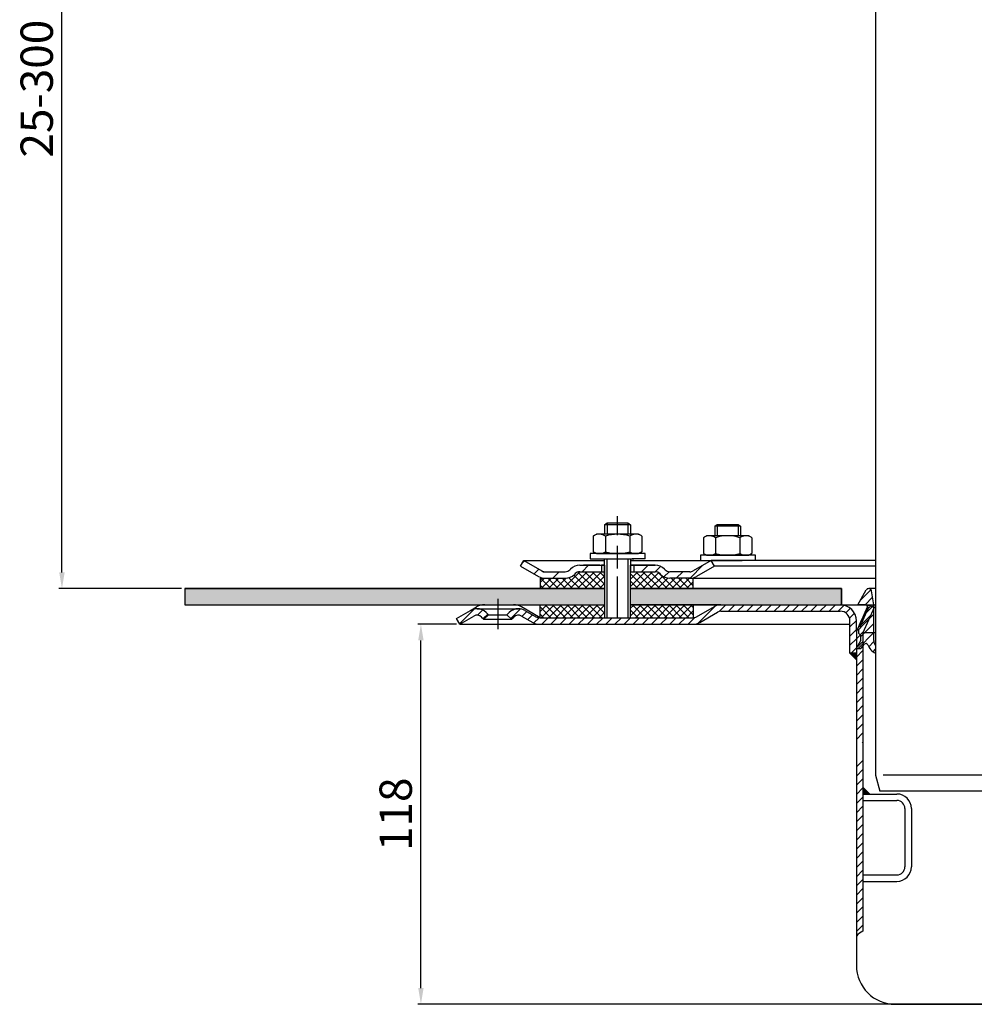
# Model space of a CAD drawing. Units: millimetres. Extents: x -2 to 593, y 0 to 652.
# Drawn here: x -2 to 293, y 36 to 340 of the extents above; entities that cross this region are included whole.
import ezdxf

# ---------------------------------------------------------------- set-up
doc = ezdxf.new("R2010")
doc.units = ezdxf.units.MM
doc.linetypes.add('STRICHPUNKT', pattern=[25.399999999999995, 12.7, -6.349999999999997, 0, -6.349999999999997])
doc.layers.add('AM_5', color=3, linetype='Continuous', lineweight=25)
doc.layers.add('AM_8', color=1, linetype='Continuous', lineweight=25)
doc.layers.add('P-0000', color=7, linetype='Continuous')
doc.styles.get("Standard").update_dxf_attribs({"font": 'ISOCP.SHX'})
doc.dimstyles.new('AM_DIN$0', dxfattribs={"dimtxt": 3.5, "dimasz": 3.5, "dimexe": 1, "dimexo": 1, "dimgap": 1.5, "dimtad": 1, "dimdsep": 46, "dimtxsty": 'STANDARD', "dimcen": 0, "dimclrd": 256, "dimclre": 256, "dimclrt": 2, "dimadec": 0, "dimazin": 2, "dimtp": 0.1, "dimtm": 0.1, "dimtfac": 0.71, "dimtdec": 3, "dimtmove": 0, "dimatfit": 3, "dimfxl": 1, "dimlwd": -1, "dimlwe": -1, "dimarcsym": 0})
pattern_1 = [(45, (402.2509628144598, 300.3897193718304), (-1.414213562373094, 1.414213562373094), [])]
pattern_2 = [(45, (-1748.752241276257, -802.6228412220346), (-1.122532015133643, 1.122532015133643), []), (135, (-1748.752241276257, -802.6228412220346), (-1.122532015133643, -1.122532015133643), [])]

# ---------------------------------------------------------------- blocks, each defined once
blk = doc.blocks.new('*D6')
at = {"layer": 'AM_5', "linetype": 'ByBlock'}
for p, q in [((131.9885810447208, 473.7024154388541), (10.00393627873568, 473.7024154388541)), ((11.00393627873561, 169.638102579026), (11.00393627873568, 468.7024154388542)), ((47.9885805028607, 164.638102579026), (10.00393627873561, 164.638102579026))]:
    blk.add_line(p, q, dxfattribs=at)
at = {"layer": 'AM_5'}
for points in [[(10.17060294540234, 468.7024154388542), (11.83726961206901, 468.7024154388542), (11.00393627873568, 473.7024154388541)], [(10.17060294540228, 169.638102579026), (11.83726961206895, 169.638102579026), (11.00393627873561, 164.638102579026)]]:
    blk.add_solid(points, dxfattribs=at)
at = {"layer": 'Defpoints', "color": 0}
for p in [(11.00393627873568, 473.7024154388541), (132.9885810447208, 473.7024154388541), (48.98858050286071, 164.638102579026)]:
    blk.add_point(p, dxfattribs=at)
at = {"layer": 'AM_5', "color": 2, "insert": (4.502952026767091, 319.1702590089401), "char_height": 10, "attachment_point": 5, "rotation": 90}
blk.add_mtext('25-300', dxfattribs=at)
blk = doc.blocks.new('*D7')
at = {"layer": 'AM_5', "linetype": 'ByBlock'}
for p, q in [((132.9885810447181, 153.6381025790258), (120.9885810447181, 153.6381025790258)), ((121.9885810447181, 41.13810257902588), (121.9885810447181, 148.6381025790258)), ((298.032091086684, 36.13810257902583), (120.988581044718, 36.13810257902588))]:
    blk.add_line(p, q, dxfattribs=at)
at = {"layer": 'AM_5'}
for points in [[(121.1552477113847, 148.6381025790258), (122.8219143780514, 148.6381025790258), (121.9885810447181, 153.6381025790258)], [(121.1552477113847, 41.13810257902588), (122.8219143780514, 41.13810257902588), (121.9885810447181, 36.13810257902588)]]:
    blk.add_solid(points, dxfattribs=at)
at = {"layer": 'Defpoints', "color": 0}
for p in [(121.9885810447181, 153.6381025790258), (133.9885810447181, 153.6381025790258), (299.032091086684, 36.13810257902583)]:
    blk.add_point(p, dxfattribs=at)
at = {"layer": 'AM_5', "color": 2, "insert": (115.488581044718, 94.88810257902588), "char_height": 10, "attachment_point": 5, "rotation": 90}
blk.add_mtext('118', dxfattribs=at)

msp = doc.modelspace()

# ---------------------------------------------------------------- hatches: boundary and pattern name
at = {"layer": 'AM_8'}
h = msp.add_hatch(dxfattribs=at)
h.set_pattern_fill('ANSI37', color=256, scale=0.5, style=0)
h.set_pattern_definition(pattern_2)
edge = h.paths.add_edge_path()
edge.add_line((178.7168260237399, 169.8440224839687), (171.101789592577, 169.8440224839688))
edge.add_line((171.101789592577, 169.8440224839688), (169.6875760302091, 169.2582360463474))
edge.add_line((169.6875760302091, 169.2582360463474), (169.4449353430831, 169.0155953592241))
edge.add_arc((166.6165082183361, 171.8440224839684), 3.99999999999963, 270.000000000013, 315.00000000003337, ccw=False)
edge.add_line((166.616508218337, 167.8440224839687), (158.8678617398982, 167.8440224839687))
edge.add_line((158.8678617398982, 167.8440224839687), (158.8678617398982, 164.638102579026))
edge.add_line((158.8678617398982, 164.638102579026), (178.7168260237399, 164.638102579026))
edge.add_line((178.7168260237399, 164.638102579026), (178.7168260237399, 169.8440224839687))
h = msp.add_hatch(dxfattribs=at)
h.set_pattern_fill('ANSI37', color=256, scale=0.5, style=0)
h.set_pattern_definition(pattern_2)
edge = h.paths.add_edge_path()
edge.add_line((196.101789592577, 169.0155953592235), (195.6230728438731, 169.4601883260886))
edge.add_line((195.6230728438731, 169.4601883260886), (194.4449353430832, 169.8440224839688))
edge.add_line((194.4449353430832, 169.8440224839688), (186.7168260237399, 169.8440224839688))
edge.add_line((186.7168260237422, 169.8440224839688), (186.716826023739, 167.8440224839684))
edge.add_line((186.716826023739, 167.8440224839684), (186.7168260237399, 167.4804482444266))
edge.add_line((186.7168260237422, 167.4804482444266), (186.7168260237422, 164.6381025790264))
edge.add_line((186.7168260237422, 164.6381025790264), (206.203760124773, 164.638102579026))
edge.add_line((206.203760124773, 164.638102579026), (206.203760124773, 167.8440224839687))
edge.add_line((206.203760124773, 167.8440224839687), (198.9302167173259, 167.8440224839687))
edge.add_arc((198.9302167173237, 171.8440224839684), 3.999999999999658, 224.9999999999793, 270.00000000001955, ccw=False)
h = msp.add_hatch(dxfattribs=at)
h.set_pattern_fill('AR-HBONE', color=256, scale=0.01, style=0)
h.set_pattern_definition([(45, (-1748.752241276257, -802.6228412220346), (1e-16, 1.436840979371063), [3.048, -1.016]), (135, (-1748.033821276257, -801.9044212220344), (1e-16, 1.436840979371063), [3.048, -1.016])])
h.paths.add_polyline_path([(178.7168260237399, 159.6381025790258), (178.7168260237422, 164.638102579026), (49.03209108668625, 164.638102579026), (49.03209108668625, 159.6381025790258)])
h.paths.add_polyline_path([(186.7168260237422, 164.6381025790264), (186.7168260237422, 159.6381025790264), (252.0320910866864, 159.6381025790265), (252.0320910866864, 164.638102579026)])
h = msp.add_hatch(dxfattribs=at)
h.set_pattern_fill('ANSI37', color=256, scale=0.5, style=0)
h.set_pattern_definition(pattern_2)
h.paths.add_polyline_path([(158.8678617398982, 155.6381025790258), (178.7168260237399, 155.6381025790258), (178.7168260237399, 159.6381025790258), (158.8678617398982, 159.6381025790258)])
h = msp.add_hatch(dxfattribs=at)
h.set_pattern_fill('ANSI37', color=256, scale=0.5, style=0)
h.set_pattern_definition(pattern_2)
h.paths.add_polyline_path([(206.203760124773, 159.6381025790258), (186.782091086679, 159.6381025790258), (186.7168260237399, 159.6381025790264), (186.7385810447208, 155.6381025790258), (206.203760124773, 155.6383169302902)])
at = {"layer": 'P-0000', "linetype": 'Continuous'}
h = msp.add_hatch(dxfattribs=at)
h.set_pattern_fill('_U', color=3, scale=5, angle=44.99999999999999, style=0, pattern_type=0)
h.set_pattern_definition([(45, (239.740234452936, 308.4699879783442), (-3.535533905932736, 3.535533905932738), [])])
edge = h.paths.add_edge_path()
edge.add_arc((166.616508218337, 171.8440224839684), 2, 270, 315.0000000000351)
edge.add_line((168.0307217807121, 170.4298089215956), (168.2733624678312, 170.6724496087154))
edge.add_arc((171.101789592577, 167.8440224839687), 4, 90.00000000002609, 135.0000000000008, ccw=False)
edge.add_line((171.1017895925752, 171.8440224839684), (173.5393923058018, 171.8440224839684))
edge.add_line((173.5393923058018, 171.8440224839684), (174.949720834662, 171.8440224839684))
edge.add_line((174.949720834662, 171.8440224839684), (177.7733624678312, 171.8440224839684))
edge.add_line((177.7733624678312, 171.8440224839684), (177.7733624678312, 169.8440224839688))
edge.add_line((177.7733624678312, 169.8440224839688), (171.101789592577, 169.8440224839688))
edge.add_line((171.101789592577, 169.8440224839688), (170.2733624678312, 169.8440224839688))
edge.add_line((170.2733624678312, 169.8440224839688), (169.6875760302041, 169.2582360463424))
edge.add_line((169.6875760302041, 169.2582360463424), (169.4449353430831, 169.0155953592241))
edge.add_arc((166.616508218337, 171.8440224839684), 4, 270, 315.00000000001785, ccw=False)
edge.add_line((166.616508218337, 167.8440224839687), (160.3714386791839, 167.8440224839687))
edge.add_arc((160.3714386791839, 171.8440224839684), 4.000000000000401, 240.0000000000033, 270, ccw=False)
edge.add_line((158.3714386791839, 168.3799208688308), (152.7733624678321, 171.6119716764008))
edge.add_line((152.7733624678321, 171.6119716764008), (153.7733624678312, 173.3440224839688))
edge.add_line((153.7733624678312, 173.3440224839688), (159.3714386791839, 170.1119716764007))
edge.add_arc((160.3714386791839, 171.8440224839684), 1.999999999999425, 239.9999999999905, 270)
edge.add_line((160.3714386791839, 169.8440224839688), (166.616508218337, 169.8440224839688))
h = msp.add_hatch(dxfattribs=at)
h.set_pattern_fill('_U', color=3, scale=3, angle=44.99999999999999, style=0, pattern_type=0)
h.set_pattern_definition([(45, (239.740234452936, 308.4699879783442), (-2.121320343559641, 2.121320343559641), [])])
edge = h.paths.add_edge_path()
edge.add_line((211.7733624678304, 173.3440224839688), (206.175286256479, 170.1119716764007))
edge.add_line((206.175286256479, 170.1119716764007), (205.71118464134, 169.8440224839688))
edge.add_line((205.71118464134, 169.8440224839688), (205.1752862564781, 169.8440224839688))
edge.add_line((205.1752862564781, 169.8440224839688), (198.9302167173227, 169.8440224839688))
edge.add_line((198.9302167173227, 169.8440224839688), (198.101789592577, 169.8440224839688))
edge.add_line((198.101789592577, 169.8440224839688), (197.5160031549511, 170.4298089215954))
edge.add_line((197.5160031549511, 170.4298089215956), (197.2733624678303, 170.6724496087154))
edge.add_arc((194.4449353430832, 167.8440224839687), 4.000000000000613, 44.99999999999911, 89.99999999999999)
edge.add_line((194.4449353430832, 171.8440224839684), (187.7733624678312, 171.8440224839684))
edge.add_line((187.7733624678312, 171.8440224839684), (187.7733624678312, 169.8440224839688))
edge.add_line((187.7733624678312, 169.8440224839688), (194.4449353430832, 169.8440224839688))
edge.add_line((194.4449353430832, 169.8440224839688), (195.2733624678312, 169.8440224839688))
edge.add_line((195.2733624678312, 169.8440224839688), (195.8591489054561, 169.2582360463424))
edge.add_line((195.8591489054561, 169.2582360463424), (196.101789592577, 169.0155953592241))
edge.add_arc((198.9302167173227, 171.8440224839684), 3.999999999999423, 224.9999999999822, 270)
edge.add_line((198.9302167173227, 167.8440224839687), (205.1752862564781, 167.8440224839687))
edge.add_arc((205.1752862564781, 171.8440224839684), 4, 270, 299.9999999999967)
edge.add_line((207.1752862564781, 168.3799208688308), (212.7733624678313, 171.6119716764008))
edge.add_line((212.7733624678313, 171.6119716764008), (211.7733624678304, 173.3440224839688))
h = msp.add_hatch(dxfattribs=at)
h.set_pattern_fill('_U', color=3, scale=2, angle=45, style=0, pattern_type=0)
h.set_pattern_definition([(45, (316.0320910866872, 244.6381025790258), (-1.414213562373094, 1.414213562373094), [])])
edge = h.paths.add_edge_path()
edge.add_line((262.5320910866863, 144.6628246607342), (262.5320910866863, 146.9797901838501))
edge.add_arc((265.0320910866871, 148.6381025790258), 2.999999999999998, 180, 213.5573097618745, ccw=False)
edge.add_line((262.0320910866872, 148.6381025790258), (262.0320910866872, 159.6381025790258))
edge.add_line((262.0320910866872, 159.6381025790258), (261.2771504815919, 163.919583507592))
edge.add_arc((260.4208527968641, 163.7685951222563), 0.8695074567695211, 9.99999999999706, 149.9999999999985)
edge.add_line((259.6678372505207, 164.203348850641), (257.0320910866872, 159.6381025790258))
edge.add_line((257.0320910866872, 159.6381025790258), (259.2820910866872, 159.6381025790258))
edge.add_arc((259.2820910866872, 158.6381025790258), 0.9999999999998923, -23.999999999997613, 90.00000000000011, ccw=False)
edge.add_line((260.1956365443311, 158.2313659359502), (258.032091086688, 153.3719632760713))
edge.add_line((258.032091086688, 153.3719632760713), (258.032091086688, 152.6381025790258))
edge.add_line((258.032091086688, 152.6381025790258), (257.2820910866881, 151.8881025790258))
edge.add_line((257.2820910866881, 151.8881025790258), (257.2820910866881, 150.8881025790258))
edge.add_line((257.2820910866881, 150.8881025790258), (258.032091086688, 150.1381025790258))
edge.add_line((258.032091086688, 150.1381025790258), (258.032091086688, 148.7361787903791))
edge.add_line((258.032091086688, 148.7361787903791), (256.5320910866881, 146.1381025790258))
edge.add_line((256.5320910866881, 146.1381025790258), (258.032091086688, 146.1381025790258))
edge.add_line((258.032091086688, 146.1381025790258), (259.1108984624749, 147.4237751448377))
edge.add_arc((259.5705251283457, 147.0381025790256), 0.5999999999998895, 22.02431283705181, 139.9999999999941, ccw=False)
edge.add_arc((264.7618640693131, 149.1381025790258), 5.000000000000163, 202.024312837047, 243.5155702368585)
h = msp.add_hatch(dxfattribs=at)
h.set_pattern_fill('_U', color=3, scale=2, angle=45, style=0, pattern_type=0)
h.set_pattern_definition(pattern_1)
edge = h.paths.add_edge_path()
edge.add_line((133.9885810447181, 153.6381025790258), (132.9885810447181, 155.3701533865958))
edge.add_line((132.9885810447181, 155.3701533865958), (137.3540392846271, 157.890551876541))
edge.add_arc((139.3540392846271, 154.4264502614051), 4, 90, 120.00000000001049, ccw=False)
edge.add_arc((139.3540392846271, 154.4264502614051), 4.000000000000635, 44.999999999999375, 90, ccw=False)
edge.add_line((142.1824664093733, 157.2548773861515), (142.885027654126, 156.5523161413993))
edge.add_line((142.885027654126, 156.5523161413993), (141.4708140917528, 155.1381025790258))
edge.add_line((141.4708140917528, 155.1381025790258), (140.768252847, 155.8406638237781))
edge.add_arc((139.3540392846271, 154.4264502614051), 2.000000000000196, 44.99999999999827, 120.0000000000094)
edge.add_line((138.354039284628, 156.1585010689731), (133.9885810447181, 153.6381025790258))
h = msp.add_hatch(dxfattribs=at)
h.set_pattern_fill('_U', color=3, scale=2, angle=45, style=0, pattern_type=0)
h.set_pattern_definition(pattern_1)
edge = h.paths.add_edge_path()
edge.add_arc((158.5603778144423, 157.6381025790258), 4.000000000000205, 240.0000000000016, 270)
edge.add_line((158.5603778144423, 153.6381025790258), (184.0716873304418, 153.6381025790258))
edge.add_line((184.0716873304418, 153.6381025790258), (206.1744794295801, 153.6381025790258))
edge.add_arc((206.1744794295801, 157.6381025790258), 4, 270, 299.9999999999983)
edge.add_line((208.1744794295801, 154.1740009638878), (213.7103778144437, 157.3701533865958))
edge.add_arc((214.7103778144428, 155.6381025790258), 2, 90, 119.9999999999823, ccw=False)
edge.add_line((214.7103778144428, 157.6381025790258), (233.5538041854061, 157.6381025790258))
edge.add_line((233.5538041854061, 157.6381025790258), (249.9357875277519, 157.6381025790258))
edge.add_line((249.9357875277528, 157.6381025790258), (251.6320910866862, 157.6381025790258))
edge.add_arc((251.6320910866862, 154.6381025790258), 3, 0, 90, ccw=False)
edge.add_line((254.6320910866853, 154.6381025790258), (254.6320910866853, 153.6381025790258))
edge.add_line((254.6320910866853, 153.6381025790258), (254.6320910866853, 144.6381025790258))
edge.add_line((254.6320910866853, 144.6381025790258), (256.6320910866853, 144.6381025790258))
edge.add_line((256.6320910866853, 144.6381025790258), (256.6320910866853, 154.6381025790258))
edge.add_arc((251.6320910866862, 154.6381025790258), 5.000000000000284, 0, 90.00000000000358)
edge.add_line((251.6320910866862, 159.6381025790258), (249.9357875277519, 159.6381025790258))
edge.add_line((249.9357875277528, 159.6381025790258), (239.841804185412, 159.6381025790258))
edge.add_line((239.841804185412, 159.6381025790258), (214.7103778144428, 159.6381025790258))
edge.add_arc((214.7103778144428, 155.6381025790258), 4, 90, 119.9999999999967)
edge.add_line((212.7103778144428, 159.1022041941642), (207.3385573620649, 156.0007822099454))
edge.add_line((207.3385573620658, 156.0007822099454), (207.17447942958, 155.9060517714579))
edge.add_arc((206.1744794295801, 157.6381025790258), 2, 270, 300.00000000001114, ccw=False)
edge.add_line((206.1744794295801, 155.6381025790258), (186.7385810447181, 155.6381025790258))
edge.add_line((186.7385810447181, 155.6381025790258), (184.0716873304418, 155.6381025790258))
edge.add_line((184.0716873304418, 155.6381025790258), (179.5820910866769, 155.6381025790258))
edge.add_line((179.5820910866769, 155.6381025790258), (178.7820910866767, 155.6381025790258))
edge.add_line((178.7820910866758, 155.6381025790258), (158.838581044718, 155.6381025790258))
edge.add_line((158.838581044718, 155.6381025790258), (158.5603778144423, 155.6381025790258))
edge.add_arc((158.5603778144423, 157.6381025790258), 1.999999999999324, 239.99999999998892, 270, ccw=False)
edge.add_line((157.5603778144432, 155.9060517714579), (154.12312280481, 157.890551876541))
edge.add_arc((152.12312280481, 154.4264502614051), 3.999999999998728, 59.99999999998948, 90)
edge.add_arc((152.12312280481, 154.4264502614051), 4, 90, 135.0000000000008)
edge.add_line((149.2946956800642, 157.2548773861515), (148.592134435311, 156.5523161413993))
edge.add_line((148.592134435311, 156.5523161413993), (150.0063479976838, 155.1381025790258))
edge.add_line((150.0063479976838, 155.1381025790258), (150.7089092424371, 155.8406638237781))
edge.add_arc((152.12312280481, 154.4264502614051), 1.999999999999425, 59.99999999999051, 135.000000000004, ccw=False)
edge.add_line((153.12312280481, 156.1585010689731), (156.5603778144432, 154.1740009638878))
h = msp.add_hatch(dxfattribs=at)
h.set_pattern_fill('_U', color=3, scale=2, angle=45, style=0, pattern_type=0)
h.set_pattern_definition(pattern_1)
h.paths.add_polyline_path([(258.6320910866839, 131.9727877971878), (258.6320910866839, 116.9727877971878), (256.6320910866839, 117.1363733178533), (256.6320910866839, 131.6381025790276), (256.6320910866862, 151.3886137075503), (257.8059176751508, 154.0250713914304), (258.577076379092, 155.7571221989988), (260.3050001713987, 159.6381025790258), (262.132091086688, 158.8246292928733), (258.6320910866839, 150.9635005842127)])
for points in [[(256.6320910866853, 144.6381025790258), (254.6320910866853, 144.6381025790258), (256.6320910866853, 142.6381025790264)], [(258.6320910866852, 101.1381025790263), (260.792023131286, 101.1381025790263), (258.6320910866839, 103.2980346236286)]]:
    msp.add_hatch(color=3, dxfattribs=at).paths.add_polyline_path(points)
h = msp.add_hatch(dxfattribs=at)
h.set_pattern_fill('_U', color=3, scale=2, angle=45, style=0, pattern_type=0)
h.set_pattern_definition(pattern_1)
h.paths.add_polyline_path([(256.6320910866839, 111.2404227289753), (258.6320910866839, 111.5097330978322), (258.6320910866839, 103.2980346236286), (258.6320910866852, 101.1381025790263), (258.6320910866839, 58.77362991020937), (257.6030505496638, 58.07783568613729), (256.6320910866839, 57.2389806655466), (256.6320910866839, 78.55095618029304), (256.6320910866839, 79.96316171333147)])

# ---------------------------------------------------------------- linework, layer by layer
for p, q in [((178.7733624678303, 167.8440224839687), (178.7733624678303, 173.8345753689253)), ((178.7168260237399, 171.8440224839684), (178.7168260237399, 155.6381025790258)), ((158.8678617398982, 167.8440224839687), (158.8678617398982, 164.6381025790249)), ((186.7168260237422, 169.8440224839688), (186.7168260237399, 155.6381025790259)), ((49.03209108668625, 164.638102579026), (178.7168260237399, 164.638102579026)), ((49.03209108668625, 164.638102579026), (49.03209108668625, 159.6381025790258)), ((186.7168260237422, 164.6381025790264), (252.0543157770549, 164.638102579026)), ((252.0543157770549, 164.638102579026), (252.0543157770549, 159.6380531850961)), ((49.03209108668625, 159.6381025790258), (178.7168260237399, 159.6381025790258)), ((158.8678617398982, 155.6381025790258), (158.8678617398982, 159.6381025790263)), ((206.203760124773, 159.6381025790264), (206.203760124773, 155.6383169302902))]:
    msp.add_line(p, q)
for points in [[(49.03209108668625, 164.638102579026), (49.03209108668625, 159.6381025790258), (178.7168260237399, 159.6381025790264)], [(178.7168260237399, 164.638102579026), (49.03209108668625, 164.638102579026)], [(186.7168260237399, 159.6381025790264), (252.0320910866864, 159.6381025790265), (252.0320910866864, 164.638102579026), (186.7168260237399, 164.638102579026)]]:
    msp.add_lwpolyline(points)
at = {"layer": 'P-0000', "color": 7, "linetype": 'Continuous'}
for p, q in [((262.5320910866863, 411.4285756756883), (262.5320910866863, 106.9703646312838)), ((262.5320910866863, 333.9703646312842), (262.532091086684, 326.9703646312848)), ((262.532091086684, 326.9703646312848), (262.5320910866863, 221.9703646312838)), ((178.7733624678303, 184.3818568086383), (179.573362467831, 184.981856808638)), ((178.7733624678303, 184.3818568086383), (178.7733624678312, 181.4345753689243)), ((179.573362467831, 184.3818568086383), (178.7733624678303, 184.3818568086383)), ((179.573362467831, 184.981856808638), (182.7733624678312, 184.981856808638)), ((185.973362467831, 184.3818568086383), (179.573362467831, 184.3818568086383)), ((182.7733624678312, 184.981856808638), (185.973362467831, 184.981856808638)), ((185.973362467831, 184.981856808638), (186.7733624678303, 184.3818568086383)), ((186.7733624678303, 184.3818568086383), (185.973362467831, 184.3818568086383)), ((186.7733624678303, 184.3818568086383), (186.7733624678303, 181.4345753689243)), ((212.8247557081672, 183.8913039236816), (213.624755708167, 184.4913039236816)), ((212.8247557081672, 183.8913039236816), (212.8247557081672, 180.9440224839675)), ((213.624755708167, 183.8913039236816), (212.8247557081672, 183.8913039236816)), ((213.624755708167, 184.4913039236816), (216.8247557081681, 184.4913039236816)), ((220.0247557081671, 183.8913039236816), (213.624755708167, 183.8913039236816)), ((216.8247557081681, 184.4913039236816), (220.0247557081671, 184.4913039236816)), ((220.0247557081671, 184.4913039236816), (220.8247557081681, 183.8913039236816)), ((220.8247557081681, 183.8913039236816), (220.0247557081671, 183.8913039236816)), ((220.8247557081681, 183.8913039236816), (220.8247557081681, 180.9440224839675)), ((175.267808968365, 180.8540187853226), (175.267808968365, 177.3215145608312)), ((175.5144805570221, 181.0074318032885), (176.2733624678312, 181.4345753689243)), ((178.7733624678303, 181.4345753689243), (176.2733624678312, 181.4345753689243)), ((179.573362467831, 181.4345753689243), (178.7733624678303, 181.4345753689243)), ((179.0205857180981, 180.8540187853226), (179.0205857180981, 177.3215145608312)), ((185.973362467831, 181.4345753689243), (179.573362467831, 181.4345753689243)), ((186.7733624678303, 181.4345753689243), (185.973362467831, 181.4345753689243)), ((186.5261392175621, 180.8540187853226), (186.5261392175621, 177.3215145608312)), ((189.2733624678303, 181.4345753689243), (186.7733624678303, 181.4345753689243)), ((190.0322443786399, 181.0074318032885), (189.2733624678303, 181.4345753689243)), ((190.2789159672961, 180.8540187853226), (190.2789159672961, 177.3215145608312)), ((209.3192022087019, 180.3634659003656), (209.3192022087019, 176.8309616758745)), ((209.5658737973581, 180.5168789183318), (210.3247557081672, 180.9440224839675)), ((212.8247557081672, 180.9440224839675), (210.3247557081672, 180.9440224839675)), ((213.6247557081679, 180.9440224839675), (212.8247557081672, 180.9440224839675)), ((213.071978958435, 180.3634659003656), (213.071978958435, 176.8309616758745)), ((220.0247557081671, 180.9440224839675), (213.6247557081679, 180.9440224839675)), ((220.8247557081681, 180.9440224839675), (220.0247557081671, 180.9440224839675)), ((220.577532457899, 180.3634659003656), (220.577532457899, 176.8309616758745)), ((223.3247557081672, 180.9440224839675), (220.8247557081681, 180.9440224839675)), ((224.0836376189759, 180.5168789183318), (223.3247557081672, 180.9440224839675)), ((224.3303092076331, 180.3634659003656), (224.3303092076331, 176.8309616758745)), ((175.267808968365, 177.3215145608312), (175.267808968365, 176.0151319525241)), ((179.0205857180981, 177.3215145608312), (179.0205857180981, 176.0151319525241)), ((186.5261392175621, 177.3215145608312), (186.5261392175621, 176.0151319525241)), ((190.2789159672961, 177.3215145608312), (190.2789159672961, 176.0151319525241)), ((209.3192022087019, 176.8309616758745), (209.3192022087019, 175.5245790675673)), ((213.071978958435, 176.8309616758745), (213.071978958435, 175.5245790675673)), ((220.577532457899, 176.8309616758745), (220.577532457899, 175.5245790675673)), ((224.3303092076331, 176.8309616758745), (224.3303092076331, 175.5245790675673)), ((174.327664354409, 175.434575368924), (174.327664354409, 175.3345753689238)), ((191.3276643544095, 175.434575368924), (174.327664354409, 175.434575368924)), ((174.327664354409, 175.3345753689238), (174.327664354409, 173.8345753689253)), ((174.327664354409, 173.8345753689253), (178.7733624678303, 173.8345753689253)), ((175.5144805570221, 175.8617189345578), (176.2733624678312, 175.434575368924)), ((176.2733624678312, 175.434575368924), (189.2733624678303, 175.434575368924)), ((177.790819705544, 173.8345753689253), (187.790819705544, 173.8345753689253)), ((178.7733624678303, 173.8345753689253), (179.573362467831, 173.8345753689253)), ((179.573362467831, 173.8345753689253), (187.2733624678321, 173.8345753689253)), ((186.7733624678303, 173.8345753689253), (186.7733624678303, 169.8440224839688)), ((191.3276643544095, 173.8345753689253), (187.2733624678321, 173.8345753689253)), ((190.0322443786399, 175.8617189345578), (189.2733624678303, 175.434575368924)), ((191.3276643544095, 175.3345753689234), (191.3276643544095, 175.4345753689237)), ((191.3276643544095, 173.8345753689253), (191.3276643544095, 175.3345753689238)), ((208.379057594746, 174.9440224839674), (208.379057594746, 174.844022483967)), ((225.379057594746, 174.9440224839674), (208.379057594746, 174.9440224839674)), ((208.379057594746, 174.844022483967), (208.379057594746, 173.3440224839688)), ((209.5658737973581, 175.371166049601), (210.3247557081672, 174.9440224839674)), ((210.3247557081672, 174.9440224839674), (223.3247557081672, 174.9440224839674)), ((224.0836376189759, 175.371166049601), (223.3247557081672, 174.9440224839674)), ((225.3790575947469, 174.8440224839665), (225.3790575947469, 174.9440224839674)), ((225.379057594746, 173.3440224839688), (225.379057594746, 174.844022483967)), ((152.7733624678321, 171.6119716764008), (153.7733624678312, 173.3440224839688)), ((152.7733624678321, 171.6119716764008), (158.3714386791839, 168.3799208688308)), ((153.7733624678312, 173.3440224839688), (159.3714386791839, 170.1119716764007)), ((153.7733624678312, 173.3440224839688), (165.273362467839, 173.3440224839688)), ((165.273362467839, 173.3440224839688), (178.7733624678303, 173.3440224839688)), ((168.2733624678312, 170.6724496087154), (168.0307217807121, 170.4298089215956)), ((171.1017895925752, 171.8440224839684), (173.5393923058018, 171.8440224839684)), ((171.1017895925752, 171.8440224839684), (173.5393923058018, 171.8440224839684)), ((177.2733624678321, 171.8440224839708), (172.2733624678321, 171.8440224839708)), ((173.5393923058018, 171.8440224839684), (174.949720834662, 171.8440224839684)), ((173.5393923058018, 171.8440224839684), (174.949720834662, 171.8440224839684)), ((174.327664354409, 171.8440224839684), (178.7733624678303, 171.8440224839684)), ((174.949720834662, 171.8440224839684), (177.7733624678312, 171.8440224839684)), ((174.949720834662, 171.8440224839684), (177.7733624678312, 171.8440224839684)), ((177.7733624678312, 171.8440224839684), (177.7733624678312, 169.8440224839688)), ((177.7733624678312, 171.8440224839684), (178.7733624678303, 171.8440224839684)), ((178.7733624678303, 171.8440224839684), (177.7733624678312, 171.8440224839684)), ((178.7168260237399, 171.8440224839684), (178.7168260237399, 167.8440224839687)), ((186.716826023739, 171.8440224839684), (186.716826023739, 167.8440224839684)), ((186.7733624678303, 173.3440224839688), (211.7733624678304, 173.3440224839688)), ((186.7733624678303, 171.8440224839684), (187.7733624678312, 171.8440224839684)), ((187.7733624678312, 171.8440224839684), (186.7733624678303, 171.8440224839684)), ((186.7733624678303, 171.8440224839684), (187.7733624678312, 171.8440224839684)), ((187.7733624678312, 171.8440224839684), (187.2733624678321, 171.8440224839708)), ((187.7733624678312, 171.8440224839684), (187.7733624678312, 169.8440224839688)), ((187.7733624678312, 171.8440224839684), (194.4449353430832, 171.8440224839684)), ((192.7733624678303, 171.8440224839684), (187.7733624678312, 171.8440224839684)), ((187.7733624678312, 171.8440224839684), (191.3276643544095, 171.8440224839684)), ((194.4449353430832, 171.8440224839684), (187.7733624678312, 171.8440224839684)), ((197.2733624678303, 170.6724496087154), (197.5160031549511, 170.4298089215956)), ((211.7733624678304, 173.3440224839688), (206.175286256479, 170.1119716764007)), ((212.7733624678313, 171.6119716764008), (207.1752862564781, 168.3799208688308)), ((208.379057594746, 173.3440224839688), (212.8247557081672, 173.3440224839688)), ((211.7733624678304, 173.3440224839688), (211.7013963053291, 173.3440224839688)), ((262.5320910866863, 173.3440224839688), (211.7733624678304, 173.3440224839688)), ((212.7733624678313, 171.6119716764008), (211.7733624678304, 173.3440224839688)), ((262.5320910866863, 171.6119716764009), (212.7733624678313, 171.6119716764008)), ((212.8247557081672, 173.3440224839688), (213.6247557081679, 173.3440224839688)), ((213.6247557081679, 173.3440224839688), (221.3247557081682, 173.3440224839688)), ((225.379057594746, 173.3440224839688), (221.3247557081682, 173.3440224839688)), ((158.8678617398982, 167.8440224839687), (166.6165082183388, 167.8440224839687)), ((159.2996419094611, 167.8440224839687), (166.616508218337, 167.8440224839687)), ((160.3714386791839, 169.8440224839688), (166.616508218337, 169.8440224839688)), ((169.6875760302041, 169.2582360463424), (169.4449353430831, 169.0155953592241)), ((171.101789592577, 169.8440224839688), (178.7168260237399, 169.8440224839688)), ((186.716826023739, 169.8440224839688), (194.4449353430832, 169.8440224839688)), ((195.8591489054561, 169.2582360463424), (196.101789592577, 169.0155953592241)), ((205.140504833374, 167.8440224839687), (198.8954352942201, 167.8440224839687)), ((205.1752862564781, 169.8440224839688), (198.9302167173227, 169.8440224839688)), ((205.1752862564781, 167.8440224839687), (198.9302167173227, 167.8440224839687)), ((205.1752862564799, 167.8440224839687), (198.9302167173249, 167.8440224839687)), ((205.1752862564781, 167.8440224839687), (262.5320910866863, 167.8440224839684)), ((206.203760124773, 164.6381025790249), (206.203760124773, 167.8440224839687)), ((262.5320910866863, 164.6381025790258), (260.4208527968641, 164.6381025790258)), ((257.0320910866872, 159.6381025790258), (259.6678372505207, 164.203348850641)), ((262.0320910866872, 159.6381025790258), (261.2771504815919, 163.919583507592)), ((137.3540392846271, 157.890551876541), (139.2206318522858, 158.9682295979484)), ((139.3540392846271, 158.4264502614049), (152.12312280481, 158.4264502614049)), ((141.7206318522881, 159.6381025790258), (150.5706318522871, 159.6381025790258)), ((150.5706318522871, 159.6381025790258), (178.7820910866758, 159.6381025790258)), ((150.5706318522898, 159.6381025790258), (178.7820910866789, 159.6381025790258)), ((158.838581044718, 155.6381025790258), (153.0706318522871, 158.9682295979484)), ((214.7103778144428, 159.6381025790258), (186.7820910866758, 159.6381025790258)), ((214.710377814446, 159.6381025790258), (186.782091086679, 159.6381025790258)), ((207.17447942958, 155.9060517714566), (212.7103778144428, 159.1022041941642)), ((214.7103778144428, 159.6381025790258), (239.841804185412, 159.6381025790258)), ((239.841804185412, 159.6381025790258), (249.9357875277528, 159.6381025790258)), ((249.9357875277528, 159.6381025790258), (251.6320910866862, 159.6381025790258)), ((251.6320910866862, 159.6381025790258), (260.3050001713987, 159.6381025790258)), ((259.2820910866872, 159.6381025790258), (257.0320910866872, 159.6381025790258)), ((260.3050001713987, 159.6381025790258), (258.577076379092, 155.7571221989988)), ((262.132091086688, 158.8246292928733), (258.6320910866839, 150.9635005842127)), ((262.132091086682, 158.8246292928825), (258.6320910866839, 150.9635005842127)), ((260.3050001713987, 159.6381025790258), (262.5320910866863, 159.6381025790258)), ((260.3050001713987, 159.6381025790258), (262.132091086688, 158.8246292928733)), ((262.0320910866872, 148.6381025790258), (262.0320910866872, 159.6381025790258)), ((133.9885810447181, 153.6381025790258), (132.9885810447181, 155.3701533865958)), ((133.9885810447181, 153.6381025790258), (138.354039284628, 156.1585010689731)), ((133.9885810447181, 153.6381025790258), (138.354039284628, 156.1585010689731)), ((140.768252847, 155.8406638237783), (141.4708140917528, 155.1381025790258)), ((142.885027654126, 156.5523161413993), (141.4708140917528, 155.1381025790258)), ((142.1824664093733, 157.2548773861515), (142.885027654126, 156.5523161413993)), ((142.885027654126, 156.5523161413993), (148.592134435311, 156.5523161413993)), ((148.592134435311, 156.5523161413993), (149.2946956800642, 157.2548773861515)), ((150.0063479976838, 155.1381025790258), (148.592134435311, 156.5523161413993)), ((150.0063479976838, 155.1381025790258), (150.7089092424371, 155.8406638237783)), ((153.12312280481, 156.1585010689731), (156.5603778144432, 154.1740009638878)), ((154.12312280481, 157.890551876541), (157.5603778144432, 155.9060517714579)), ((158.838581044718, 155.6381025790258), (158.5603778144423, 155.6381025790258)), ((158.838581044718, 155.6381025790258), (178.7820910866758, 155.6381025790258)), ((178.7820910866758, 155.6381025790258), (179.5820910866769, 155.6381025790258)), ((178.7820910866758, 155.6381025790258), (179.5820910866769, 155.6381025790258)), ((179.5820910866769, 155.6381025790258), (185.9820910866769, 155.6381025790258)), ((179.5820910866769, 155.6381025790258), (184.0716873304418, 155.6381025790258)), ((184.0716873304418, 155.6381025790258), (186.7385810447181, 155.6381025790258)), ((185.9820910866769, 155.6381025790258), (186.7820910866758, 155.6381025790258)), ((186.7385810447181, 155.6381025790258), (206.1744794295801, 155.6381025790258)), ((208.1744794295801, 154.1740009638878), (213.7103778144437, 157.3701533865958)), ((214.7103778144428, 157.6381025790258), (233.5538041854061, 157.6381025790258)), ((233.5538041854061, 157.6381025790258), (249.9357875277528, 157.6381025790258)), ((249.9357875277528, 157.6381025790258), (251.6320910866862, 157.6381025790258)), ((258.577076379092, 155.7571221989988), (257.8059176751508, 154.0250713914304)), ((258.032091086688, 153.3719632760713), (260.1956365443311, 158.2313659359502)), ((133.9885810447181, 153.6381025790258), (158.5603778144423, 153.6381025790258)), ((141.4708140917528, 155.1381025790258), (150.0063479976838, 155.1381025790258)), ((158.5603778144423, 153.6381025790258), (184.0716873304418, 153.6381025790258)), ((184.0716873304418, 153.6381025790258), (206.1744794295801, 153.6381025790258)), ((206.1744794295801, 153.6381025790258), (216.8357875277452, 153.6381025790258)), ((216.8357875277452, 153.6381025790258), (239.841804185412, 153.6381025790258)), ((239.841804185412, 153.6381025790258), (254.6320910866853, 153.6381025790258)), ((254.6320910866853, 153.6381025790258), (254.6320910866853, 154.6381025790258)), ((254.6320910866853, 144.6381025790258), (254.6320910866853, 153.6381025790258)), ((256.6320910866862, 151.3886137075503), (256.6320910866862, 154.6381025790258)), ((257.8059176751508, 154.0250713914304), (256.6320910866862, 151.3886137075503)), ((257.2820910866881, 151.8881025790258), (258.032091086688, 152.6381025790258)), ((258.032091086688, 152.6381025790258), (258.032091086688, 153.3719632760713)), ((256.6320910866862, 151.3886137075503), (256.6320910866862, 150.8414709005684)), ((256.6320910866862, 151.3886137075503), (256.6320910866862, 150.8414709005684)), ((256.6320910866862, 150.8414709005684), (256.6320910866853, 145.8414709005683)), ((257.2820910866881, 151.8881025790258), (257.2820910866881, 150.8881025790258)), ((257.2820910866881, 150.8881025790258), (258.032091086688, 150.1381025790258)), ((258.032091086688, 148.7361787903791), (258.032091086688, 150.1381025790258)), ((258.6320910866839, 150.9635005842127), (258.6320910866839, 131.9727877971878)), ((258.6320910866839, 150.9635005842127), (258.6320910866839, 140.3414709005653)), ((258.032091086688, 148.7361787903791), (256.5320910866881, 146.1381025790258)), ((256.5320910866881, 146.1381025790258), (258.032091086688, 146.1381025790258)), ((258.032091086688, 146.1381025790258), (259.1108984624749, 147.4237751448377)), ((254.6320910866853, 144.6381025790258), (256.6320910866853, 142.6381025790264)), ((256.6320910866853, 144.6381025790258), (254.6320910866853, 144.6381025790258)), ((256.6320910866853, 145.8414709005683), (256.6320910866853, 144.6381025790258)), ((256.6320910866853, 144.6381025790258), (256.6320910866853, 142.6381025790264)), ((256.6320910866853, 142.6381025790264), (256.6320910866839, 135.8414709005687)), ((256.6320910866839, 135.8414709005687), (256.6320910866839, 133.7397867397982)), ((256.6320910866839, 133.7397867397982), (256.6320910866839, 131.6381025790276)), ((256.6320910866839, 131.6381025790276), (256.6320910866839, 117.1363733178533)), ((258.6320910866839, 131.9727877971878), (258.6320910866839, 111.5097330978322)), ((256.6320910866839, 117.1363733178533), (256.6320910866839, 111.2404227289753)), ((256.6320910866839, 111.2404227289753), (256.6320910866839, 78.5875176986849)), ((258.6320910866839, 111.5097330978322), (258.6320910866839, 103.2980346236286)), ((262.5320910866863, 106.9703646312838), (263.8718370488423, 101.9703646312838)), ((258.6320910866839, 103.2980346236286), (258.6320910866852, 101.1381025790263)), ((258.6320910866852, 101.1381025790263), (258.6320910866839, 58.77362991020937)), ((258.6320910866852, 101.1381025790263), (258.6320910866852, 99.13810257902641)), ((258.6320910866852, 101.1381025790263), (260.792023131286, 101.1381025790263)), ((260.792023131286, 101.1381025790263), (269.1320910866853, 101.1381025790263)), ((334.1923451245307, 101.9703646312838), (263.8718370488423, 101.9703646312838)), ((258.6320910866852, 99.13810257902641), (269.1320910866853, 99.13810257902641)), ((271.6320910866862, 96.63810257902628), (271.6320910866862, 78.63810257902628)), ((273.6320910866853, 96.63810257902628), (273.6320910866853, 78.63810257902628)), ((256.6320910866839, 78.55095618029304), (256.6320910866839, 57.2389806655466)), ((258.6320910866852, 76.13810257902628), (269.1320910866853, 76.13810257902628)), ((258.6320910866852, 76.13810257902628), (258.6320910866852, 74.1381025790264)), ((258.6320910866852, 74.1381025790264), (269.1320910866853, 74.1381025790264)), ((256.6320910866839, 57.2389806655466), (256.6320910866839, 48.13810257902582)), ((268.6320910866839, 36.13810257902583), (299.0320910866831, 36.13810257902583))]:
    msp.add_line(p, q, dxfattribs=at)
at = {"layer": 'P-0000', "color": 3, "linetype": 'STRICHPUNKT'}
for p, q in [((182.7733624678312, 155.6381025790258), (182.7733624678312, 186.9913039236834)), ((182.790819705544, 170.8169109992155), (182.790819705544, 177.8169109992154)), ((145.7385810447181, 161.4264502614051), (145.7385810447181, 152.1381025790258))]:
    msp.add_line(p, q, dxfattribs=at)
at = {"layer": 'P-0000', "color": 3, "linetype": 'Continuous'}
for p, q in [((179.573362467831, 184.981856808638), (179.573362467831, 181.4345753689243)), ((179.573362467831, 184.981856808638), (179.573362467831, 184.3818568086383)), ((185.973362467831, 184.981856808638), (185.973362467831, 181.4345753689243)), ((185.973362467831, 184.981856808638), (185.973362467831, 184.3818568086383)), ((213.624755708167, 184.4913039236816), (213.6247557081679, 180.9440224839675)), ((213.624755708167, 184.4913039236816), (213.624755708167, 183.8913039236816)), ((220.0247557081671, 184.4913039236816), (220.0247557081671, 180.9440224839675)), ((220.0247557081671, 184.4913039236816), (220.0247557081671, 183.8913039236816)), ((179.5168260237387, 173.8345753689253), (179.5168260237387, 173.2502266673539)), ((179.5168260237387, 173.8345753689253), (179.5168260237396, 155.6381025790259)), ((185.9168260237397, 173.8345753689253), (185.9168260237397, 155.6381025790259)), ((159.2996419094611, 167.8440224839687), (160.3714386791839, 167.8440224839687)), ((159.3714386791839, 170.1119716764007), (159.835540294322, 169.8440224839688)), ((159.835540294322, 169.8440224839688), (160.3714386791839, 169.8440224839688)), ((262.5320910866863, 158.8246292928825), (262.132091086682, 158.8246292928825)), ((132.9885810447181, 155.3701533865958), (137.3540392846271, 157.890551876541)), ((262.5320910866863, 150.9635005842127), (258.6320910866839, 150.9635005842127)), ((332.8905266252159, 106.9703646312838), (264.8905266252168, 106.9703646312838)), ((260.792023131286, 101.1381025790263), (258.6320910866839, 103.2980346236286))]:
    msp.add_line(p, q, dxfattribs=at)
at = {"layer": 'P-0000', "color": 7, "linetype": 'Continuous'}
for centre, radius, start, end in [((177.1441973432329, 178.1120057959734), 3.322569572949884, 119.3733793948324, 124.3842474680531), ((177.1441973432329, 178.1120057959734), 3.322569572949122, 55.61575253197556, 119.3733793948324), ((182.7733624678303, 169.0151319525241), 12.41944341639904, 72.41204622600945, 107.5879537739905), ((188.4025275924287, 178.1120057959734), 3.322569572949888, 60.62662060516761, 124.3842474680531), ((188.4025275924287, 178.1120057959734), 3.322569572950149, 55.61575253194686, 60.62662060516761), ((211.1955905835689, 177.6214529110167), 3.322569572949884, 119.3733793948324, 124.3842474680531), ((211.1955905835689, 177.6214529110167), 3.322569572949122, 55.61575253197556, 119.3733793948324), ((216.8247557081659, 168.5245790675673), 12.41944341639904, 72.41204622600945, 107.5879537739905), ((222.453920832766, 177.6214529110167), 3.322569572949888, 60.62662060516761, 124.3842474680531), ((222.453920832766, 177.6214529110167), 3.322569572950149, 55.61575253194686, 60.62662060516761), ((177.1441973432329, 178.7571449418728), 3.322569572950221, 235.6157525319468, 240.6266206051676), ((177.1441973432329, 178.7571449418728), 3.322569572949872, 240.6266206051676, 304.3842474680245), ((182.7733624678303, 187.8540187853223), 12.41944341639904, 252.4120462260095, 287.5879537739905), ((188.4025275924287, 178.7571449418728), 3.322569572950221, 235.6157525319468, 299.3733793948324), ((188.4025275924287, 178.7571449418726), 3.322569572949876, 299.3733793948324, 304.3842474680531), ((211.1955905835689, 178.2665920569163), 3.322569572950221, 235.6157525319468, 240.6266206051676), ((211.1955905835689, 178.2665920569163), 3.322569572949872, 240.6266206051676, 304.3842474680245), ((216.8247557081659, 187.3634659003656), 12.41944341639904, 252.4120462260095, 287.5879537739905), ((222.453920832766, 178.2665920569163), 3.322569572950221, 235.6157525319468, 299.3733793948324), ((222.4539208327669, 178.2665920569158), 3.322569572949876, 299.3733793948324, 304.3842474680531), ((171.101789592577, 167.8440224839687), 4, 90.00000000002605, 134.9999999999769), ((194.4449353430832, 167.8440224839687), 4.000000000000613, 45.0000000000231, 90), ((160.3714386791839, 171.8440224839684), 4.000000000000401, 239.9999999999995, 270), ((160.3714386791839, 171.8440224839684), 1.999999999999425, 239.9999999999704, 270), ((166.616508218337, 171.8440224839684), 2, 270, 315.0000000000138), ((166.616508218337, 171.8440224839684), 4, 270, 315.0000000000091), ((171.101789592577, 167.8440224839687), 2, 90, 134.9999999999769), ((194.4449353430832, 167.8440224839687), 2.000000000000311, 45.0000000000231, 90), ((198.9302167173227, 171.8440224839684), 3.999999999999423, 224.9999999999908, 270), ((198.9302167173227, 171.8440224839684), 2.000000000000397, 225.000000000023, 270), ((205.1752862564781, 171.8440224839684), 2, 270, 300.0000000000296), ((205.1752862564781, 171.8440224839684), 4, 270, 300.0000000000004), ((260.4208527968641, 163.7685951222563), 0.8695074567695826, 90, 150.0000000000027), ((260.4208527968641, 163.7685951222563), 0.869507456769578, 9.999999999997508, 90), ((139.3540392846271, 154.4264502614051), 4, 90, 120.0000000000296), ((141.7206318522858, 154.6381025790258), 5, 89.99999999997395, 120.0000000000004), ((139.3540392846271, 154.4264502614051), 4.000000000000635, 44.99999999999545, 90), ((152.12312280481, 154.4264502614051), 4, 90, 135.0000000000045), ((150.5706318522871, 154.6381025790258), 5.000000000000087, 59.9999999999995, 90), ((152.12312280481, 154.4264502614051), 3.999999999998728, 59.99999999997037, 90), ((214.7103778144428, 155.6381025790258), 4, 90, 120.0000000000004), ((251.6320910866862, 154.6381025790258), 5.000000000000284, 0, 90), ((259.2820910866872, 158.6381025790258), 1.000000000000007, 0, 90), ((259.2820910866872, 158.6381025790258), 0.9999999999999987, 335.9999999999965, 0), ((139.3540392846271, 154.4264502614051), 2.000000000000196, 44.99999999999545, 120.0000000000296), ((152.12312280481, 154.4264502614051), 1.999999999999425, 59.99999999997037, 135.0000000000045), ((152.12312280481, 154.4264502614051), 1.999999999999425, 59.99999999997037, 135.0000000000045), ((158.5603778144423, 157.6381025790258), 1.999999999999324, 239.9999999999704, 270), ((206.1744794295801, 157.6381025790258), 2, 270, 300.0000000000296), ((214.7103778144428, 155.6381025790258), 2, 90, 120.0000000000004), ((251.6320910866862, 154.6381025790258), 3, 0, 90), ((158.5603778144423, 157.6381025790258), 4.000000000000205, 239.9999999999995, 270), ((206.1744794295801, 157.6381025790258), 4, 270, 300.0000000000004), ((259.5705251283457, 147.0381025790256), 0.6000000000000018, 22.02431283704334, 139.9999999999974), ((264.7618640693131, 149.1381025790258), 5.000000000000011, 202.0243128370434, 243.5155702368482), ((265.0320910866871, 148.6381025790258), 3, 180, 213.5573097618733), ((269.1320910866853, 96.63810257902628), 4.5, 0, 90), ((269.1320910866853, 96.63810257902628), 2.5, 0, 90), ((269.1320910866853, 78.63810257902628), 2.5, 270, 0), ((269.1320910866853, 78.63810257902628), 4.5, 270, 0), ((268.6320910866839, 48.13810257902582), 12, 180, 270)]:
    msp.add_arc(centre, radius, start, end, dxfattribs=at)
at = {"layer": 'P-0000', "color": 3, "linetype": 'Continuous'}
msp.add_open_spline([(258.6320910866839, 58.77362991020937), (257.9284145056649, 58.35310251640146), (257.2583262356488, 57.85025578804629), (256.6320910866839, 57.2389806655466)], degree=3, dxfattribs=at)

# ---------------------------------------------------------------- dimensions: what is measured, and where the dimension line sits
at = {"layer": 'AM_5'}
dim = msp.add_linear_dim(base=(11.00393627873568, 473.7024154388541), p1=(48.98858050286071, 164.638102579026), p2=(132.9885810447208, 473.7024154388541), angle=90, text='25-300', dimstyle='AM_DIN$0', override={"dimtxt": 10, "dimasz": 5, "dimdec": 0}, dxfattribs=at)
dim.commit()
dim.dimension.update_dxf_attribs({"geometry": '*D6', "text_midpoint": (4.502952026767091, 319.1702590089401)})
dim = msp.add_linear_dim(base=(121.9885810447181, 153.6381025790258), p1=(299.032091086684, 36.13810257902583), p2=(133.9885810447181, 153.6381025790258), angle=90, dimstyle='AM_DIN$0', override={"dimtxt": 10, "dimasz": 5, "dimdec": 0}, dxfattribs=at)
dim.commit()
dim.dimension.update_dxf_attribs({"geometry": '*D7', "text_midpoint": (115.488581044718, 94.88810257902588)})

doc.saveas('drawing.dxf')
